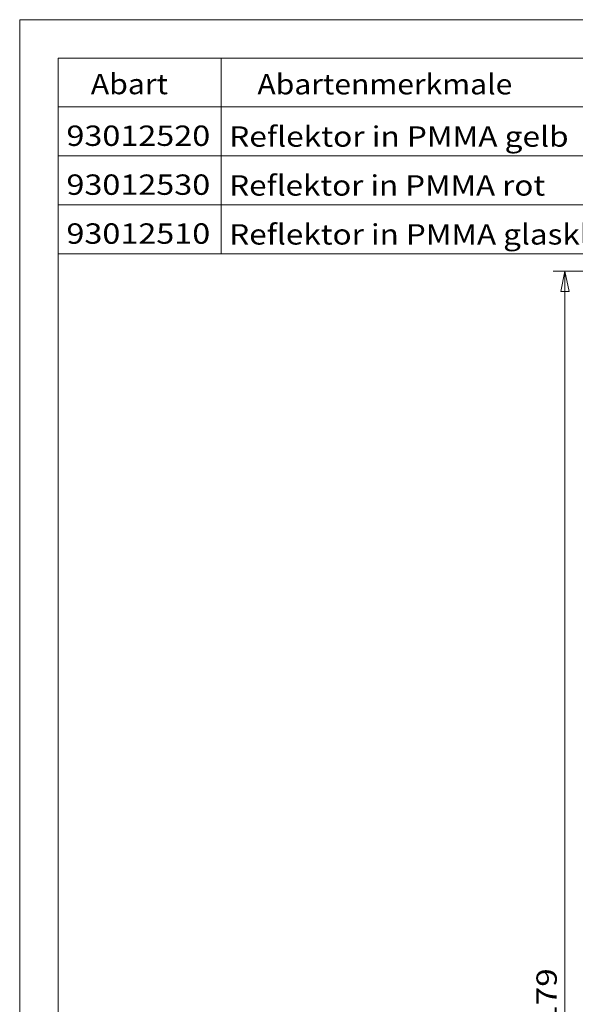
# Model space of a CAD drawing. Units: millimetres. Extents: x -95 to 102, y 226 to 506.
# Drawn here: x -95 to -27, y 385 to 506 of the extents above; entities that cross this region are included whole.
import ezdxf
from ezdxf.enums import TextEntityAlignment as Align

# ---------------------------------------------------------------- set-up
doc = ezdxf.new("R2010")
doc.units = ezdxf.units.MM
doc.header["$LTSCALE"] = 5
doc.linetypes.add('AUSGEZOGEN', pattern=[0])
doc.layers.add('Layer0', color=9, linetype='Continuous', true_color=0xc0c0c0)
doc.layers.add('Layer70', color=136, linetype='Continuous', true_color=0x008080)
doc.styles.add('Arial', font='arial.ttf')
doc.dimstyles.new('ISO-25', dxfattribs={"dimtxt": 2.5, "dimasz": 2.5, "dimexe": 1.25, "dimexo": 0.625, "dimtad": 1, "dimtxsty": 'Standard', "dimcen": 2.5, "dimadec": 0, "dimazin": 0, "dimtfac": 1, "dimtmove": 0, "dimatfit": 3, "dimfxl": 1, "dimarcsym": 0})

# ---------------------------------------------------------------- blocks, each defined once
blk = doc.blocks.new('L1_nNn00')
at = {"layer": 'Layer0', "color": 56, "linetype": 'AUSGEZOGEN', "lineweight": 18, "true_color": 0x808000}
for p, q in [((-95.4, 505.66), (102, 505.66)), ((-95.4, 226.48), (-95.4, 505.66))]:
    blk.add_line(p, q, dxfattribs=at)
at = {"layer": 'Layer0', "color": 9, "linetype": 'AUSGEZOGEN', "lineweight": 18, "true_color": 0xc0c0c0}
for p, q in [((-90.7, 500.96), (97.3, 500.96)), ((-90.7, 231.18), (-90.7, 500.96))]:
    blk.add_line(p, q, dxfattribs=at)
blk = doc.blocks.new('*D8')
at = {"layer": 'Layer70', "color": 136, "linetype": 'AUSGEZOGEN', "lineweight": 18, "true_color": 0x008080}
for p, q in [((-9.99, 474.81), (-29.94, 474.81)), ((-29.01, 472.31), (-28.51, 474.81)), ((-28.51, 474.81), (-28.01, 472.31)), ((-28.51, 295.81), (-28.51, 474.81)), ((-29.01, 472.31), (-28.01, 472.31)), ((-28.01, 298.31), (-29.01, 298.31)), ((-28.51, 295.81), (-29.01, 298.31)), ((-28.01, 298.31), (-28.51, 295.81)), ((-9.99, 295.81), (-29.94, 295.81))]:
    blk.add_line(p, q, dxfattribs=at)
at = {"layer": 'Layer70', "color": 136, "linetype": 'AUSGEZOGEN', "lineweight": 18, "true_color": 0x008080, "style": 'Arial', "width": 1.167894}
blk.add_text('179', height=2.5, rotation=90, dxfattribs=at).set_placement((-29.51, 382.5), (-29.51, 389.3), align=Align.FIT)
blk = doc.blocks.new('_Closed')
at = {"color": 0, "linetype": 'ByBlock', "lineweight": -2}
for p, q in [((-1, 0.166667), (0, 0)), ((-1, 0.166667), (-1, -0.166667)), ((0, 0), (-1, -0.166667)), ((0, 0), (-1, 0))]:
    blk.add_line(p, q, dxfattribs=at)
blk = doc.blocks.new('L1_001_nNn014')
at = {"layer": 'Layer0', "color": 56, "linetype": 'AUSGEZOGEN', "lineweight": 18, "true_color": 0x808000}
for p, q in [((-70.7, 476.96), (-70.7, 500.96)), ((-18.66, 476.96), (-18.66, 500.96)), ((-90.7, 494.96), (-18.66, 494.96)), ((-90.7, 488.96), (-18.66, 488.96)), ((-90.7, 482.96), (-18.66, 482.96)), ((-90.7, 476.96), (-18.66, 476.96))]:
    blk.add_line(p, q, dxfattribs=at)
at = {"layer": 'Layer0', "color": 136, "linetype": 'AUSGEZOGEN', "lineweight": 18, "true_color": 0x008080, "style": 'Arial'}
for s, width, p, p2 in [('Abart', 1.135192, (-86.68, 496.52), (-77.21, 496.52)), ('Abartenmerkmale', 1.135633, (-66.24, 496.5), (-34.97, 496.5)), ('93012520', 1.136598, (-89.67, 490.18), (-72.03, 490.18)), ('93012530', 1.136598, (-89.67, 484.18), (-72.03, 484.18)), ('93012510', 1.136598, (-89.67, 478.18), (-72.03, 478.18)), ('Reflektor in PMMA glasklar', 1.135337, (-69.7, 478.08), (-21.92, 478.08))]:
    blk.add_text(s, height=2.5, dxfattribs=dict(at, width=width)).set_placement(p, p2, align=Align.FIT)

msp = doc.modelspace()

# ---------------------------------------------------------------- block references
for name in ['L1_nNn00', 'L1_001_nNn014']:
    msp.add_blockref(name, (0, 0))

# ---------------------------------------------------------------- texts
at = {"layer": 'Layer0', "color": 136, "linetype": 'AUSGEZOGEN', "lineweight": 18, "true_color": 0x008080, "style": 'Arial'}
for s, width, p, p2 in [('Reflektor in PMMA gelb', 1.135871, (-69.698, 490.083), (-28.066, 490.083)), ('Reflektor in PMMA rot', 1.135731, (-69.698, 484.083), (-30.936, 484.083))]:
    msp.add_text(s, height=2.5, dxfattribs=dict(at, width=width)).set_placement(p, p2, align=Align.FIT)

# ---------------------------------------------------------------- dimensions: what is measured, and where the dimension line sits
at = {"layer": 'Layer70', "color": 136, "linetype": 'AUSGEZOGEN', "lineweight": 18, "true_color": 0x008080}
dim = msp.add_linear_dim(base=(-28.514, 474.814), p1=(-9.988, 295.814), p2=(-9.988, 474.814), angle=90, dimstyle='ISO-25', override={"dimtxt": 2.5, "dimasz": 2.5, "dimexe": 1.785714, "dimgap": 0.357143, "dimtad": 1, "dimjust": 3, "dimdec": 2, "dimzin": 8, "dimpost": '<>', "dimtxsty": 'Arial', "dimblk1": 'Closed', "dimblk2": 'Closed', "dimsah": 1, "dimclrd": 136, "dimclre": 136, "dimclrt": 136, "dimadec": 2}, dxfattribs=at)
dim.commit()
dim.dimension.update_dxf_attribs({"geometry": '*D8', "text_midpoint": (-30.764, 385.901), "dimtype": 160, "text_rotation": 90})

doc.saveas('drawing.dxf')
